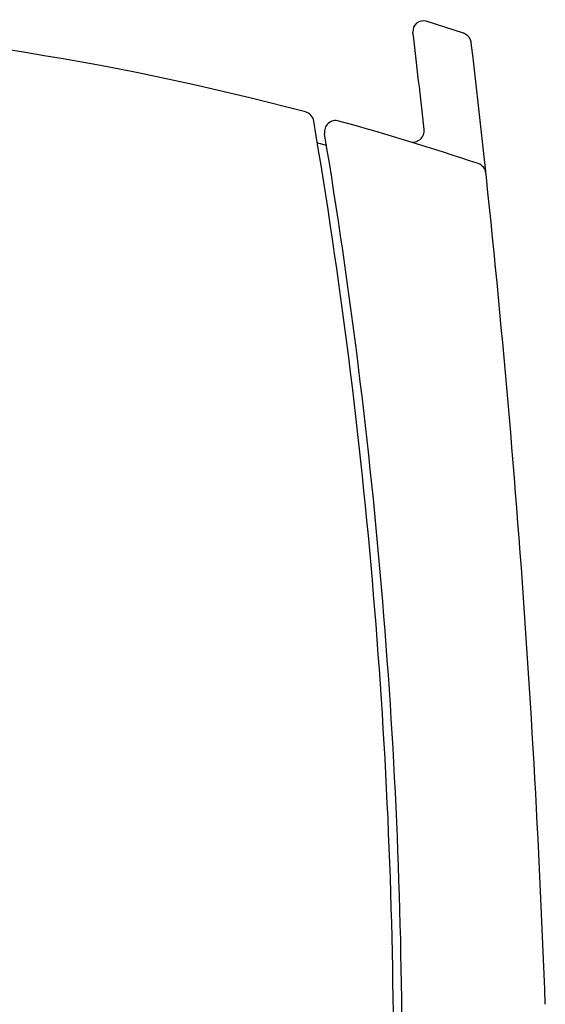
# Model space of a CAD drawing. Extents: x 0 to 594, y 0 to 420.
# Drawn here: x 457 to 475, y 228 to 263 of the extents above; entities that cross this region are included whole.
import ezdxf

# ---------------------------------------------------------------- set-up
doc = ezdxf.new("R2010")
doc.units = 0
doc.header["$LTSCALE"] = 32.67
doc.header["$MEASUREMENT"] = 0
doc.layers.add('11000_LEFT', color=7, linetype='CONTINUOUS')

msp = doc.modelspace()

# ---------------------------------------------------------------- linework, layer by layer
at = {"layer": '11000_LEFT', "color": 7, "linetype": 'Continuous'}
msp.add_line((467.18264, 258.65043), (467.50075, 258.56519), dxfattribs=at)
for points in [[(472.30613, 262.49024), (471.98027, 262.59646), (471.65405, 262.70156), (471.32747, 262.80553), (471.00054, 262.90838)], [(472.57879, 262.1569), (472.57772, 262.1652), (472.57648, 262.17349), (472.57505, 262.18177), (472.57345, 262.19001), (472.57168, 262.19823), (472.56973, 262.20642), (472.56761, 262.21457), (472.56532, 262.22268), (472.56286, 262.23074), (472.56023, 262.23875), (472.55744, 262.24671), (472.55448, 262.25461), (472.55135, 262.26245), (472.54807, 262.27022), (472.54462, 262.27792), (472.54101, 262.28554), (472.53724, 262.29309), (472.53331, 262.30055), (472.52922, 262.30792), (472.52498, 262.3152), (472.52059, 262.32239), (472.51605, 262.32948), (472.51136, 262.33648), (472.50652, 262.34337), (472.50154, 262.35015), (472.49642, 262.35684), (472.49116, 262.36341), (472.48576, 262.36987), (472.48023, 262.37621), (472.47457, 262.38244), (472.46877, 262.38854), (472.46285, 262.39453), (472.45679, 262.40038), (472.45062, 262.40611), (472.44432, 262.41171), (472.43791, 262.41718), (472.43137, 262.42251), (472.42473, 262.4277), (472.41797, 262.43275), (472.41111, 262.43766), (472.40414, 262.44242), (472.39708, 262.44704), (472.38992, 262.45151), (472.38268, 262.45583), (472.37534, 262.45999), (472.36793, 262.464), (472.36044, 262.46785), (472.35287, 262.47154), (472.34523, 262.47508), (472.33753, 262.47844), (472.32976, 262.48165), (472.32194, 262.48468), (472.31406, 262.48755), (472.30613, 262.49024)]]:
    msp.add_lwpolyline(points, dxfattribs=at)
for centre, radius, start, end in [((441.1577, 163.06519), 100, 75.1637958, 87.4374413), ((470.89311, 262.56478), 0.36, 72.636764, 186.762567), ((53.4577, 213.06519), 420, 6.2949989, 6.7625692), ((55.4577, 213.06519), 420, 2.09796, 6.7123619), ((466.66094, 259.3447), 0.4, 9.607526, 75.163796), ((270.0577, 226.06519), 199.8, 0, 9.6075262), ((467.82963, 259.02752), 0.4, 74.467157, 189.462478), ((441.1577, 163.06519), 100, 71.5408165, 74.4671733), ((270.0577, 226.06519), 200.1, 359.9999997, 9.4624179), ((470.52773, 259.07332), 0.4, 252.990504, 6.29481), ((472.69395, 257.54071), 0.4, 6.084272, 71.540874)]:
    msp.add_arc(centre, radius, start, end, dxfattribs=at)

doc.saveas('drawing.dxf')
